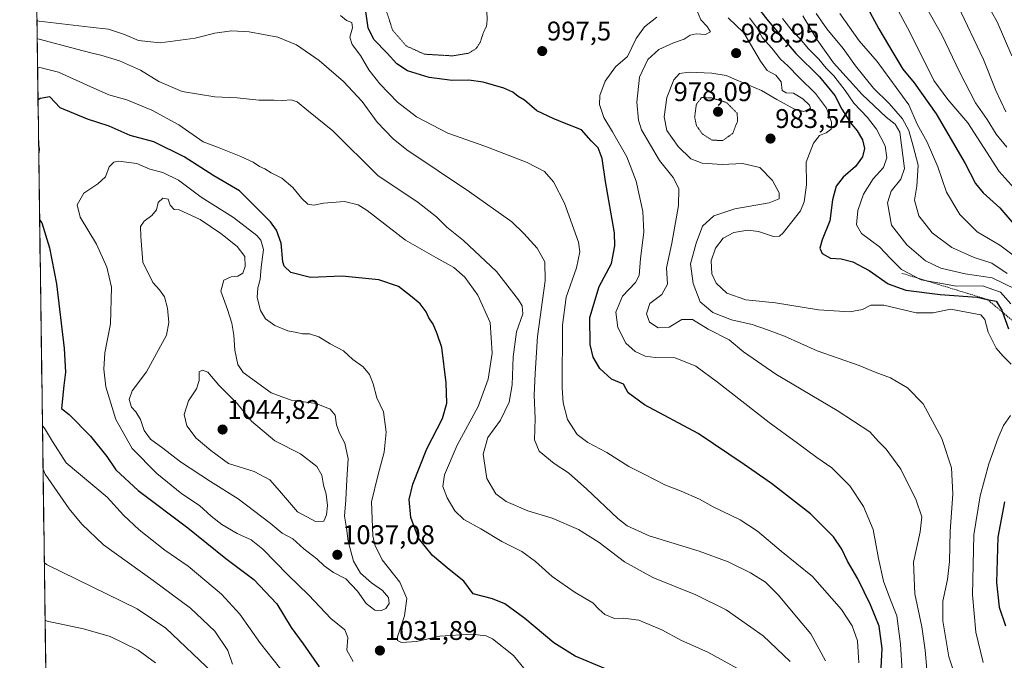
# Model space of a CAD drawing. Units: metres. Extents: x 593457 to 596893, y 4754516 to 4756876.
# Drawn here: x 593458 to 593823, y 4756123 to 4756361 of the extents above; entities that cross this region are included whole.
import ezdxf
from ezdxf.enums import TextEntityAlignment as Align

# ---------------------------------------------------------------- set-up
doc = ezdxf.new("R2010")
doc.units = ezdxf.units.M
doc.header["$MEASUREMENT"] = 0
doc.linetypes.add('TRAZOS', pattern=[0.75, 0.5, -0.25])
doc.linetypes.add('TRAZOS2', pattern=[0.375, 0.25, -0.125])
for name, color, linetype, lineweight in [('Arbolado forestal CxS', 92, 'Continuous', 0), ('Carátula', 7, 'Continuous', 5), ('Curva de nivel maestra', 36, 'Continuous', 30), ('Curva de nivel normal', 36, 'Continuous', 0), ('Curva de nivel normal depresión', 36, 'TRAZOS2', 0), ('Entidad de ámbito territorial CxS', 92, 'Continuous', 0), ('Escarpado lineal', 39, 'TRAZOS', 0), ('Municipio CxS', 142, 'Continuous', 0), ('Punto de cota en terreno', 7, 'Continuous', 0), ('Rótulo de punto de cota en terreno', 19, 'Continuous', 0)]:
    doc.layers.add(name, color=color, linetype=linetype, lineweight=lineweight)
doc.styles.add('Arial', font='txt', dxfattribs={"height": 0.2})

# ---------------------------------------------------------------- blocks, each defined once
blk = doc.blocks.new('*U150')
at = {"layer": 'Arbolado forestal CxS', "color": 92, "linetype": 'Continuous', "lineweight": 0}
blk.add_polyline3d([(593477.59, 4755368.25, 1029.81), (593457.66, 4756829.08, 964.74), (593835.02, 4756834.32, 880.88)], dxfattribs=at)
blk = doc.blocks.new('5PATER')
at = {"layer": 'Carátula', "linetype": 'Continuous', "lineweight": 5}
h = blk.add_hatch(color=250, dxfattribs=at)
edge = h.paths.add_edge_path()
edge.add_ellipse((0, 0.01), major_axis=(-1.33, -1.34), ratio=0.999422, start_angle=0, end_angle=360)

msp = doc.modelspace()

# ---------------------------------------------------------------- linework, layer by layer
at = {"layer": 'Arbolado forestal CxS', "color": 92, "linetype": 'Continuous', "lineweight": 0}
msp.add_polyline3d([(593457.66, 4756829.08, 964.7409), (593477.59478, 4755368.2466, 1029.80962)], dxfattribs=at)
at = {"layer": 'Curva de nivel maestra', "color": 36, "linetype": 'Continuous', "lineweight": 30}
for points in [[(593730.42, 4756367.31, 975), (593735.59, 4756360.72, 975), (593745.93, 4756348.62, 975), (593754.72, 4756339.92, 975), (593760.31, 4756333.01, 975), (593762.95, 4756327.98, 975), (593766.22, 4756322.88, 975), (593768.72, 4756319.9, 975), (593770.62, 4756316.54, 975), (593771.34, 4756313.34, 975), (593770.63, 4756310.32, 975), (593768.09, 4756306.72, 975), (593763.41, 4756302.74, 975), (593760.83, 4756299.39, 975), (593759.5, 4756294.35, 975), (593758.5, 4756286.53, 975), (593755.69, 4756279.42, 975), (593754.78, 4756276.34, 975), (593755.67, 4756274.38, 975), (593758.72, 4756272.67, 975), (593762.78, 4756272.34, 975), (593767.11, 4756271.24, 975), (593773.13, 4756268.02, 975), (593780.12, 4756263.16, 975), (593786.71, 4756260.74, 975), (593799.43, 4756259.1, 975), (593813.21, 4756258.13, 975), (593816.9244, 4756257.3458, 975), (593820.22, 4756256.65, 975), (593822.36, 4756253.39, 975), (593822.6667, 4756252.5489, 975), (593824.92, 4756246.37, 975)], [(593776.88, 4756106.24, 1000), (593777.98, 4756127.68, 1000), (593776.82, 4756135.99, 1000), (593773.63, 4756143.91, 1000), (593768.89, 4756153.62, 1000), (593765.02, 4756160.18, 1000), (593762.94, 4756164.64, 1000), (593759.85, 4756169.13, 1000), (593751.29, 4756177.69, 1000), (593736.8, 4756189.03, 1000), (593726.74, 4756196.01, 1000), (593709.62, 4756207.52, 1000), (593689.7, 4756218.2, 1000), (593683.65, 4756222.67, 1000), (593681.94, 4756225.88, 1000), (593677.4, 4756227.65, 1000), (593673.09, 4756231.68, 1000), (593670.61, 4756235.87, 1000), (593669.47, 4756240.54, 1000), (593669.36, 4756250.64, 1000), (593672.9, 4756262.09, 1000), (593677.37, 4756270.68, 1000), (593678.73, 4756277.2, 1000), (593678.5, 4756282.07, 1000), (593675.18, 4756301.16, 1000), (593673.93, 4756309.63, 1000), (593672.5, 4756313.58, 1000), (593669.92, 4756316.21, 1000), (593666.27, 4756320.3, 1000), (593660.03, 4756322.73, 1000), (593655.83, 4756324.53, 1000), (593649.7, 4756327.33, 1000), (593645.14, 4756331.25, 1000), (593642.71, 4756332.68, 1000), (593640.73, 4756334.25, 1000), (593637.41, 4756335.71, 1000), (593629.74, 4756338.02, 1000), (593624.41, 4756338.71, 1000), (593618.22, 4756338.57, 1000), (593609.66, 4756339.68, 1000), (593601.68, 4756342.26, 1000), (593597.74, 4756344.76, 1000), (593594.14, 4756348.73, 1000), (593589.23, 4756353.84, 1000), (593587.11, 4756358.2, 1000), (593585.9, 4756366.02, 1000)], [(593771.78, 4756366.98, 950), (593776.71, 4756357.78, 950), (593781.96, 4756349.03, 950), (593785.57, 4756342.84, 950), (593789.82, 4756337.69, 950), (593797.98, 4756326.19, 950), (593808.82, 4756307.82, 950), (593812.58, 4756300.41, 950), (593815.42, 4756296.93, 950), (593821.69, 4756291.28, 950), (593829.98, 4756281.62, 950)], [(593675.26, 4756120.12, 1025), (593663.92, 4756124.88, 1025), (593656.04, 4756129.79, 1025), (593645.26, 4756138.89, 1025), (593637.86, 4756144.23, 1025), (593633.27, 4756146.11, 1025), (593626.12, 4756148.06, 1025), (593622.54, 4756152.72, 1025), (593617.09, 4756157.04, 1025), (593610.9, 4756162.18, 1025), (593605.75, 4756168.69, 1025), (593602.96, 4756176.36, 1025), (593602.35, 4756183.08, 1025), (593603.6, 4756188.66, 1025), (593608.87, 4756201.87, 1025), (593614.63, 4756213.14, 1025), (593616.34, 4756218.77, 1025), (593616.08, 4756226.38, 1025), (593614.43, 4756239.52, 1025), (593612.67, 4756244.6, 1025), (593611.22, 4756248.08, 1025), (593609.6, 4756250.47, 1025), (593608.62, 4756252.77, 1025), (593606.44, 4756255.68, 1025), (593602.73, 4756258.68, 1025), (593598.37, 4756262.1, 1025), (593591.06, 4756264.54, 1025), (593577.45, 4756265.9, 1025), (593565.69, 4756265.41, 1025), (593558.3, 4756267.33, 1025), (593555.89, 4756269.65, 1025), (593555.33, 4756271.29, 1025), (593554.76, 4756278.16, 1025), (593553.05, 4756283.01, 1025), (593550.83, 4756286.12, 1025), (593539.25, 4756297.61, 1025), (593529.81, 4756303.18, 1025), (593518.79, 4756310.22, 1025), (593507.43, 4756315.89, 1025), (593498.74, 4756318.19, 1025), (593490.94, 4756321.61, 1025), (593482.78, 4756324.21, 1025), (593472.74, 4756328.44, 1025), (593468.88, 4756332.58, 1025), (593465.24, 4756331.92, 1025), (593464.4521, 4756331.3502, 1025)], [(593464.68235, 4756314.47739, 1025), (593464.89, 4756313.26, 1025), (593464.7196, 4756311.7488, 1025)], [(593465.0589, 4756286.8869, 1025), (593465.87, 4756285.79, 1025), (593468.7, 4756276.49, 1025), (593471.36, 4756263.11, 1025), (593474.19, 4756239.11, 1025), (593474.7, 4756230.31, 1025), (593474.05, 4756225.39, 1025), (593473.19, 4756216.86, 1025), (593476.03, 4756214.61, 1025), (593483.92, 4756206.59, 1025), (593490, 4756199.03, 1025), (593493.42, 4756194.04, 1025), (593501.61, 4756186.41, 1025), (593520.16, 4756172.47, 1025), (593534.18, 4756161.11, 1025), (593544.59, 4756153.37, 1025), (593553.2, 4756144.34, 1025), (593558.43, 4756135.44, 1025), (593562.89, 4756129.45, 1025), (593568.81, 4756120.88, 1025)], [(593823.38, 4756182.11, 975), (593820.94, 4756169.02, 975), (593820.45, 4756152.16, 975), (593821.4, 4756143.1, 975), (593823.76, 4756136.13, 975)]]:
    msp.add_polyline3d(points, dxfattribs=at)
at = {"layer": 'Curva de nivel normal', "color": 36, "linetype": 'Continuous', "lineweight": 0}
for points in [[(593774.45, 4756382.16, 945), (593788.16, 4756356.54, 945), (593797.12, 4756338.64, 945), (593802.34, 4756331.52, 945), (593809.71, 4756322.91, 945), (593821.35, 4756304.84, 945), (593828.11, 4756297.4, 945)], [(593783.73, 4756384.57, 940), (593800.09, 4756355.54, 940), (593806.81, 4756341.54, 940), (593812.59, 4756330.34, 940), (593816.91, 4756324.1, 940), (593820.32, 4756318.64, 940), (593824.27, 4756313.83, 940)], [(593814.32, 4756371.69, 930), (593820.71, 4756360.41, 930), (593826.06, 4756347.76, 930)], [(593794.48, 4756119.94, 990), (593793.95, 4756127.04, 990), (593792.71, 4756135.69, 990), (593790.09, 4756147.98, 990), (593789.56, 4756159.7, 990), (593792.1, 4756171.01, 990), (593792.62, 4756176.58, 990), (593790.56, 4756182.75, 990), (593784.86, 4756194.32, 990), (593779.38, 4756201.7, 990), (593776.64, 4756204.56, 990), (593773.32, 4756208.18, 990), (593761.24, 4756216.06, 990), (593738.48, 4756229.51, 990), (593726.4, 4756237.87, 990), (593721.15, 4756242.37, 990), (593713.37, 4756246.22, 990), (593707.45, 4756249.89, 990), (593703.53, 4756249.81, 990), (593698.87, 4756247.05, 990), (593694.77, 4756246.8, 990), (593691.51, 4756248.88, 990), (593690.37, 4756251.99, 990), (593691.64, 4756255.79, 990), (593696.08, 4756259.18, 990), (593698.18, 4756262.96, 990), (593697.83, 4756269.03, 990), (593699.79, 4756278.19, 990), (593702.31, 4756292.2, 990), (593702.39, 4756298.46, 990), (593700.31, 4756302.62, 990), (593695.24, 4756308.92, 990), (593688.58, 4756320.3, 990), (593687.45, 4756323.93, 990), (593686.87, 4756330.53, 990), (593687.89, 4756339.85, 990), (593690.87, 4756346.38, 990), (593695.07, 4756350.16, 990), (593700.41, 4756352.61, 990), (593704.41, 4756353.93, 990), (593706.7, 4756355.46, 990), (593708.92, 4756355.98, 990), (593712.38, 4756355.68, 990), (593714.18, 4756356.69, 990), (593712.93, 4756358.7, 990), (593710.56, 4756361.17, 990), (593708.73, 4756365.54, 990)], [(593806.08, 4756366.45, 935), (593815.62, 4756346.42, 935), (593820.14, 4756334.89, 935), (593823.84, 4756326.93, 935)], [(593756.96, 4756123.16, 1010), (593751.43, 4756133.11, 1010), (593746.1, 4756139.47, 1010), (593739.5, 4756147.55, 1010), (593734.57, 4756152.27, 1010), (593729.1, 4756155.8, 1010), (593720.76, 4756159.93, 1010), (593710.03, 4756163.85, 1010), (593691.41, 4756169.53, 1010), (593683.21, 4756173.31, 1010), (593679.75, 4756175.94, 1010), (593668.24, 4756186.92, 1010), (593661.5, 4756192.87, 1010), (593656.08, 4756196.44, 1010), (593650.59, 4756200.96, 1010), (593648.78, 4756205.15, 1010), (593649.1, 4756213.14, 1010), (593648.74, 4756221.77, 1010), (593649.09, 4756229.79, 1010), (593649.96, 4756243.52, 1010), (593652.77, 4756264.25, 1010), (593652.73, 4756271.29, 1010), (593649.84, 4756276.32, 1010), (593644.92, 4756281.75, 1010), (593640.36, 4756286.13, 1010), (593624.65, 4756297.28, 1010), (593601.47, 4756312.9, 1010), (593596.33, 4756316.97, 1010), (593590.38, 4756323.19, 1010), (593584.82, 4756330.86, 1010), (593577.87, 4756338.24, 1010), (593568.85, 4756346.06, 1010), (593560.4, 4756351.82, 1010), (593553.51, 4756354.72, 1010), (593542.89, 4756356.71, 1010), (593536.36, 4756357.04, 1010), (593530.1, 4756356.22, 1010), (593522.8, 4756354.33, 1010), (593509.88, 4756352.58, 1010), (593501.81, 4756353.41, 1010), (593496.53, 4756355.75, 1010), (593490.68, 4756357.66, 1010), (593483.81, 4756358.44, 1010), (593464.85, 4756360.62, 1010), (593464.05041, 4756360.7869, 1010)], [(593769.3, 4756122.34, 1005), (593768.84, 4756130.52, 1005), (593766.84, 4756136.13, 1005), (593762.83, 4756142.18, 1005), (593752.06, 4756154.43, 1005), (593740.47, 4756163.82, 1005), (593731.62, 4756171.32, 1005), (593725.18, 4756175.5, 1005), (593715.2, 4756180.32, 1005), (593710.08, 4756183.12, 1005), (593703.35, 4756186.1, 1005), (593697.27, 4756188.44, 1005), (593689.62, 4756192.47, 1005), (593683.85, 4756195.26, 1005), (593675.71, 4756200.54, 1005), (593668.61, 4756204.24, 1005), (593664.64, 4756207.17, 1005), (593661.04, 4756212.79, 1005), (593659.51, 4756218.97, 1005), (593659.12, 4756224.44, 1005), (593659.18, 4756247.77, 1005), (593660.6, 4756258.11, 1005), (593664.46, 4756269.11, 1005), (593665.63, 4756275.02, 1005), (593665.14, 4756278.55, 1005), (593660, 4756293.06, 1005), (593655.84, 4756300.98, 1005), (593652.57, 4756304.85, 1005), (593646.14, 4756308.19, 1005), (593630.36, 4756314.2, 1005), (593616.66, 4756319.02, 1005), (593605.05, 4756325.08, 1005), (593597.94, 4756330.55, 1005), (593591.4, 4756337.34, 1005), (593587.32, 4756342.63, 1005), (593584.24, 4756347.86, 1005), (593581.11, 4756351.98, 1005), (593580.2, 4756354.76, 1005), (593581.28, 4756358.11, 1005), (593580.98, 4756360.16, 1005), (593579.03, 4756360.84, 1005), (593576.79, 4756362.75, 1005)], [(593785.74, 4756113.11, 995), (593784.78, 4756129.31, 995), (593783.43, 4756139.78, 995), (593780.77, 4756146.35, 995), (593778.45, 4756152.75, 995), (593776.56, 4756161.13, 995), (593774.55, 4756171.87, 995), (593771.04, 4756180.42, 995), (593765.97, 4756188.14, 995), (593759.28, 4756194.84, 995), (593753.71, 4756198.63, 995), (593746.56, 4756203.92, 995), (593735.93, 4756211.56, 995), (593716.84, 4756226.57, 995), (593708.8, 4756232.5, 995), (593701.06, 4756235.62, 995), (593693.68, 4756235.81, 995), (593689.99, 4756236.22, 995), (593686.26, 4756237.96, 995), (593682.75, 4756241.12, 995), (593679.84, 4756246.9, 995), (593679.08, 4756252.58, 995), (593681.49, 4756258.56, 995), (593686.33, 4756263.63, 995), (593687.66, 4756266.26, 995), (593688.14, 4756272.51, 995), (593689.42, 4756282.32, 995), (593689.08, 4756289.93, 995), (593686.65, 4756301.22, 995), (593683.18, 4756310.21, 995), (593677.86, 4756319.61, 995), (593674.63, 4756324.85, 995), (593673.01, 4756329.75, 995), (593673.09, 4756333.1, 995), (593675.08, 4756338.34, 995), (593678.89, 4756343.65, 995), (593683.33, 4756347.52, 995), (593686.6, 4756354.21, 995), (593689.68, 4756358.55, 995), (593694.31, 4756362.19, 995)], [(593720.8, 4756361.84, 985), (593726.56, 4756356.26, 985), (593732.72, 4756345.76, 985), (593735.26, 4756342.31, 985), (593738.51, 4756340.55, 985), (593740.4, 4756338.1, 985), (593740.8, 4756334.84, 985), (593742.3, 4756334, 985), (593744.97, 4756333.92, 985), (593748.5, 4756331.85, 985), (593750.92, 4756329.4, 985), (593751.38, 4756328.34, 985), (593748.9, 4756327.07, 985), (593745.09, 4756328.12, 985), (593738.8, 4756331.51, 985), (593733.13, 4756334.85, 985), (593723.76, 4756338.81, 985), (593720.06, 4756340.46, 985), (593714.67, 4756341.29, 985), (593706.22, 4756341.7, 985), (593702.74, 4756341.16, 985), (593700.56, 4756338.83, 985), (593698.04, 4756332.33, 985), (593697.01, 4756325.11, 985), (593698.03, 4756319.99, 985), (593702.13, 4756314.06, 985), (593706.88, 4756309.58, 985), (593711.04, 4756307.87, 985), (593718.56, 4756307.43, 985), (593726.14, 4756307.76, 985), (593732.48, 4756306.37, 985), (593737.24, 4756301.48, 985), (593739.73, 4756296.92, 985), (593739.64, 4756294.62, 985), (593736, 4756293.25, 985), (593723.22, 4756291.02, 985), (593715.49, 4756288.32, 985), (593711.21, 4756284.55, 985), (593708.87, 4756278.22, 985), (593706.82, 4756270.58, 985), (593707.72, 4756263.2, 985), (593710.37, 4756256.41, 985), (593715.1, 4756252.47, 985), (593722.01, 4756249.71, 985), (593729.7, 4756248.02, 985), (593735.02, 4756246.21, 985), (593741.7, 4756243.7, 985), (593753.86, 4756238.23, 985), (593769.43, 4756232.8, 985), (593775.3, 4756230.33, 985), (593780.99, 4756228.2, 985), (593787.37, 4756224.47, 985), (593793.12, 4756218.5, 985), (593800.16, 4756205.69, 985), (593803.63, 4756194.84, 985), (593804.15, 4756185.11, 985), (593803.24, 4756171.16, 985), (593802.97, 4756159.97, 985), (593802.2, 4756153.36, 985), (593800.42, 4756145.29, 985), (593800.44, 4756137.97, 985), (593802.71, 4756124.58, 985), (593806.59, 4756113.15, 985)], [(593728.67, 4756361.86, 980), (593731.26, 4756358.38, 980), (593733.54, 4756354.5, 980), (593737.01, 4756350.64, 980), (593740.22, 4756346.59, 980), (593742.96, 4756344.01, 980), (593747.06, 4756339.76, 980), (593753.18, 4756333.75, 980), (593757.22, 4756328.28, 980), (593759.15, 4756323.11, 980), (593759.05, 4756320.53, 980), (593757.18, 4756319.15, 980), (593754.66, 4756318.16, 980), (593752.39, 4756315.3, 980), (593749.78, 4756308.35, 980), (593749.88, 4756299.85, 980), (593748.93, 4756293.5, 980), (593747.57, 4756290.22, 980), (593741.23, 4756282.03, 980), (593739.85, 4756280.87, 980), (593737.57, 4756280.73, 980), (593732.03, 4756282.52, 980), (593728.1, 4756283.03, 980), (593722.85, 4756282.23, 980), (593718.86, 4756280.11, 980), (593716.01, 4756276.34, 980), (593714.45, 4756271.69, 980), (593714.63, 4756266.86, 980), (593716.29, 4756263.37, 980), (593720.23, 4756259.63, 980), (593727.29, 4756257.12, 980), (593738.38, 4756256.11, 980), (593754.24, 4756253.48, 980), (593765.97, 4756252.67, 980), (593770.7, 4756253.56, 980), (593773.68, 4756255.2, 980), (593778.59, 4756255.15, 980), (593790.59, 4756252.38, 980), (593796.83, 4756252.39, 980), (593803.33, 4756253.7, 980), (593814.55, 4756251.59, 980), (593816.08, 4756249.87, 980), (593817.3, 4756245.22, 980), (593820.32, 4756239.2, 980), (593822.8, 4756236.32, 980), (593825.91, 4756233.22, 980)], [(593740.89, 4756361.67, 970), (593744.52, 4756357.08, 970), (593747.25, 4756354.29, 970), (593750.62, 4756350.32, 970), (593754.43, 4756346.48, 970), (593757.13, 4756343.17, 970), (593760.01, 4756340.38, 970), (593764.26, 4756334.96, 970), (593767.44, 4756330.14, 970), (593772.48, 4756324.84, 970), (593775.85, 4756320.55, 970), (593779.09, 4756314.31, 970), (593779.71, 4756309.92, 970), (593778.38, 4756306.31, 970), (593774.63, 4756302.11, 970), (593771.02, 4756296.43, 970), (593768.86, 4756290.31, 970), (593768.39, 4756285.08, 970), (593770.23, 4756281.8, 970), (593776.93, 4756276.79, 970), (593780.99, 4756272.48, 970), (593785.08, 4756268.46, 970), (593792.38, 4756264.6, 970), (593805.51, 4756262.29, 970), (593815.15, 4756262.36, 970), (593821.86, 4756260.03, 970), (593825.78, 4756255.7, 970)], [(593748.45, 4756362.61, 965), (593753.75, 4756353.72, 965), (593759.91, 4756345.23, 965), (593770.48, 4756333.39, 965), (593779.44, 4756325.04, 965), (593782.8, 4756322.41, 965), (593784.45, 4756319.46, 965), (593786.27, 4756305.92, 965), (593784.87, 4756302, 965), (593781.32, 4756297.55, 965), (593779.91, 4756293.19, 965), (593781.44, 4756284.89, 965), (593787.05, 4756277.65, 965), (593794.07, 4756271.61, 965), (593799.74, 4756268.88, 965), (593808.74, 4756266.82, 965), (593818.77, 4756265.28, 965), (593827.52, 4756261.18, 965)], [(593753.49, 4756363.52, 960), (593757.39, 4756357.76, 960), (593763.43, 4756350.46, 960), (593768.04, 4756344.07, 960), (593774.69, 4756335.76, 960), (593780.56, 4756330.07, 960), (593785.53, 4756324.41, 960), (593787.85, 4756320.02, 960), (593789.48, 4756314.29, 960), (593791.26, 4756307.2, 960), (593790.84, 4756299.43, 960), (593789.95, 4756294.14, 960), (593791.6, 4756288.35, 960), (593796.54, 4756282.07, 960), (593803.78, 4756276.66, 960), (593812.1, 4756272.85, 960), (593818.7, 4756270.77, 960), (593824.34, 4756266.89, 960)], [(593762.18, 4756363.44, 955), (593769.44, 4756353.37, 955), (593776.12, 4756345.65, 955), (593787.87, 4756329.59, 955), (593790.9, 4756322.46, 955), (593794.64, 4756315.74, 955), (593798.67, 4756306.55, 955), (593801.86, 4756297.2, 955), (593806.73, 4756288.84, 955), (593813.23, 4756282.39, 955), (593821.67, 4756277.48, 955), (593826.58, 4756273.77, 955)], [(593743.76, 4756122.85, 1015), (593733.77, 4756132.44, 1015), (593720.07, 4756142.03, 1015), (593708.74, 4756147.67, 1015), (593692.74, 4756154.03, 1015), (593682.31, 4756159.85, 1015), (593672.9, 4756167.06, 1015), (593665.18, 4756171.88, 1015), (593655.37, 4756176.07, 1015), (593646.42, 4756178.79, 1015), (593638.28, 4756182.32, 1015), (593634.46, 4756185.1, 1015), (593631.16, 4756190.86, 1015), (593629.75, 4756199.91, 1015), (593631.49, 4756206.01, 1015), (593636.26, 4756212.5, 1015), (593639.48, 4756219.18, 1015), (593640.6, 4756225.62, 1015), (593640.88, 4756235.96, 1015), (593642.2, 4756245.24, 1015), (593644.47, 4756251.95, 1015), (593644.29, 4756254.91, 1015), (593642.95, 4756257.12, 1015), (593634.71, 4756267.64, 1015), (593622.53, 4756279.19, 1015), (593616.25, 4756284.18, 1015), (593612.45, 4756287.98, 1015), (593605.61, 4756293.33, 1015), (593590.7, 4756303.35, 1015), (593573.98, 4756319.9, 1015), (593564.34, 4756327.68, 1015), (593560.74, 4756330.71, 1015), (593558.5, 4756331.38, 1015), (593555.43, 4756331.16, 1015), (593552.16, 4756331.3, 1015), (593546.41, 4756331.34, 1015), (593538.43, 4756332.22, 1015), (593530.08, 4756332.58, 1015), (593518.01, 4756334.5, 1015), (593509.34, 4756338.2, 1015), (593502.52, 4756342.44, 1015), (593494.78, 4756345.86, 1015), (593487.77, 4756348.07, 1015), (593484.13, 4756348.83, 1015), (593478.9, 4756350.3, 1015), (593464.94, 4756353.96, 1015), (593464.1421, 4756354.0694, 1015)], [(593724.22, 4756120.26, 1020), (593713.25, 4756126.35, 1020), (593703.45, 4756130.73, 1020), (593696.07, 4756134.6, 1020), (593687.53, 4756138.22, 1020), (593681.89, 4756139, 1020), (593678.5, 4756138.87, 1020), (593674.94, 4756140.31, 1020), (593672.74, 4756142.31, 1020), (593670.5, 4756144.68, 1020), (593663.96, 4756148.53, 1020), (593655.42, 4756154.43, 1020), (593649.19, 4756159.99, 1020), (593644.1, 4756163.71, 1020), (593636.73, 4756167.42, 1020), (593628.89, 4756172.08, 1020), (593622.64, 4756175.57, 1020), (593619.28, 4756178.86, 1020), (593616.36, 4756183.61, 1020), (593614.78, 4756187.84, 1020), (593615.42, 4756192.19, 1020), (593620.08, 4756203.21, 1020), (593627.95, 4756217.59, 1020), (593631.64, 4756227.67, 1020), (593633.06, 4756237.42, 1020), (593632.36, 4756248.73, 1020), (593627.85, 4756258.88, 1020), (593622.93, 4756265.63, 1020), (593618.84, 4756269.21, 1020), (593612.18, 4756272.88, 1020), (593600.94, 4756279.31, 1020), (593586.74, 4756290.37, 1020), (593583.38, 4756292.42, 1020), (593578.22, 4756293.65, 1020), (593570.53, 4756293.11, 1020), (593566.85, 4756292.35, 1020), (593564.72, 4756292.7, 1020), (593562.42, 4756294.79, 1020), (593559.15, 4756298.85, 1020), (593554.98, 4756302.35, 1020), (593551.06, 4756304.37, 1020), (593548.74, 4756305.87, 1020), (593546.77, 4756306.7, 1020), (593544.41, 4756308.23, 1020), (593539.74, 4756310.42, 1020), (593531.74, 4756313.58, 1020), (593525.74, 4756315.88, 1020), (593516.74, 4756322.17, 1020), (593506.74, 4756327.6, 1020), (593497.41, 4756331.44, 1020), (593490.74, 4756333.35, 1020), (593482.72, 4756336.83, 1020), (593472.13, 4756341.71, 1020), (593465.08, 4756343.42, 1020), (593464.2903, 4756343.2103, 1020)], [(593581.46, 4756122.84, 1030), (593579.12, 4756127.03, 1030), (593579.53, 4756131.77, 1030), (593578.42, 4756134.64, 1030), (593573.25, 4756138.88, 1030), (593565.09, 4756147.46, 1030), (593557.25, 4756155, 1030), (593548, 4756164.58, 1030), (593543.62, 4756168.04, 1030), (593538.38, 4756170.41, 1030), (593532.76, 4756173.79, 1030), (593528.77, 4756176.89, 1030), (593524.4, 4756180.84, 1030), (593517.93, 4756185.19, 1030), (593508.64, 4756192.7, 1030), (593499.45, 4756201.98, 1030), (593493.4, 4756212.74, 1030), (593489.69, 4756224.88, 1030), (593488.85, 4756231.42, 1030), (593489.22, 4756237.45, 1030), (593491.4, 4756248.29, 1030), (593491.78, 4756261.86, 1030), (593490.05, 4756269.25, 1030), (593486.2, 4756277.9, 1030), (593480.12, 4756287.89, 1030), (593478.97, 4756292.4, 1030), (593481.45, 4756296.79, 1030), (593486.73, 4756300.2, 1030), (593489.58, 4756302.86, 1030), (593490.92, 4756306.57, 1030), (593492.57, 4756308.31, 1030), (593494.41, 4756308.72, 1030), (593501.15, 4756307.8, 1030), (593505.93, 4756305.63, 1030), (593510.76, 4756304.43, 1030), (593516.68, 4756301.61, 1030), (593525.01, 4756295.32, 1030), (593537.02, 4756287.72, 1030), (593545.76, 4756281.11, 1030), (593547.21, 4756279.37, 1030), (593548.19, 4756275.85, 1030), (593547.28, 4756269.24, 1030), (593546.9, 4756264.68, 1030), (593546.09, 4756261.59, 1030), (593545.87, 4756258.03, 1030), (593547.09, 4756253.25, 1030), (593549, 4756250.08, 1030), (593552.39, 4756247.69, 1030), (593557.22, 4756245.7, 1030), (593560.53, 4756245, 1030), (593562.68, 4756244.49, 1030), (593565.28, 4756244.53, 1030), (593568.8, 4756243.42, 1030), (593573, 4756240.86, 1030), (593577.85, 4756238.22, 1030), (593581.4, 4756235.03, 1030), (593585.21, 4756232.33, 1030), (593587.56, 4756229.4, 1030), (593588.92, 4756225.93, 1030), (593590.23, 4756220.77, 1030), (593592.81, 4756215.64, 1030), (593593.71, 4756207.99, 1030), (593593.01, 4756200.58, 1030), (593590.65, 4756191.85, 1030), (593588.28, 4756182.19, 1030), (593588.85, 4756169.55, 1030), (593589.6, 4756166.21, 1030), (593592.29, 4756160.65, 1030), (593598.77, 4756152.28, 1030), (593601.42, 4756146.29, 1030), (593600.6, 4756139.77, 1030), (593598.02, 4756131.99, 1030), (593597.93, 4756130.67, 1030), (593599.46, 4756129.89, 1030), (593605.07, 4756130.34, 1030), (593613.74, 4756132.22, 1030), (593625.41, 4756132.98, 1030), (593630.86, 4756132.37, 1030), (593633.3, 4756131.28, 1030), (593640.98, 4756125.1, 1030), (593644.86, 4756120.38, 1030)], [(593591.78, 4756141.66, 1035), (593593.63, 4756142.61, 1035), (593594.87, 4756144.44, 1035), (593594.62, 4756146.58, 1035), (593592.36, 4756149.26, 1035), (593588.26, 4756152.1, 1035), (593584.26, 4756155.62, 1035), (593581.58, 4756160.18, 1035), (593579.69, 4756167.58, 1035), (593579.02, 4756172.44, 1035), (593578.31, 4756176.81, 1035), (593578.79, 4756182.92, 1035), (593579.16, 4756190.48, 1035), (593579.65, 4756198.08, 1035), (593578.44, 4756203.91, 1035), (593576.38, 4756207.68, 1035), (593575.3, 4756210.72, 1035), (593574.82, 4756214.32, 1035), (593572.99, 4756216.58, 1035), (593567.73, 4756218.66, 1035), (593558.51, 4756219.93, 1035), (593551.03, 4756222.61, 1035), (593540.66, 4756230.2, 1035), (593538.69, 4756233.11, 1035), (593537.5, 4756238.44, 1035), (593537.2, 4756244.11, 1035), (593536.44, 4756248.52, 1035), (593534.8, 4756253.54, 1035), (593532.4, 4756260.43, 1035), (593533.43, 4756264.46, 1035), (593536.16, 4756265.74, 1035), (593538.66, 4756265.98, 1035), (593540.53, 4756267.13, 1035), (593541.39, 4756269.52, 1035), (593541.23, 4756273.26, 1035), (593538.48, 4756276.97, 1035), (593532.3, 4756281.77, 1035), (593524.69, 4756286.94, 1035), (593516.87, 4756290.57, 1035), (593515.08, 4756290.77, 1035), (593513.58, 4756292.34, 1035), (593512.75, 4756294.51, 1035), (593510.8, 4756294.94, 1035), (593509.07, 4756293.29, 1035), (593508.45, 4756290.58, 1035), (593506.73, 4756288.43, 1035), (593503.92, 4756286.44, 1035), (593502.51, 4756284.43, 1035), (593502.59, 4756280.74, 1035), (593503.44, 4756271.1, 1035), (593507.14, 4756263.56, 1035), (593509.53, 4756260.94, 1035), (593511.38, 4756258.24, 1035), (593512.61, 4756254.12, 1035), (593513.02, 4756248.78, 1035), (593512.22, 4756244.08, 1035), (593504.73, 4756230.42, 1035), (593499.44, 4756223.44, 1035), (593498.26, 4756220.17, 1035), (593499.21, 4756217.28, 1035), (593500.8, 4756215.59, 1035), (593502.56, 4756212.75, 1035), (593503.85, 4756208.7, 1035), (593506.21, 4756205.42, 1035), (593510.79, 4756202.13, 1035), (593517.37, 4756197.06, 1035), (593528.48, 4756189.71, 1035), (593538.75, 4756183.24, 1035), (593550.66, 4756174.23, 1035), (593555.17, 4756170.53, 1035), (593559.06, 4756168.46, 1035), (593563.16, 4756164.72, 1035), (593568.02, 4756161.03, 1035), (593570.74, 4756158.37, 1035), (593574.2, 4756155.9, 1035), (593578.72, 4756153.55, 1035), (593583.05, 4756149.03, 1035), (593586.33, 4756144.36, 1035), (593589.58, 4756141.94, 1035), (593591.78, 4756141.66, 1035)], [(593567.56, 4756174.9, 1040), (593570.55, 4756174.98, 1040), (593571.56, 4756177.38, 1040), (593572, 4756180.74, 1040), (593571.53, 4756184.99, 1040), (593570.5, 4756188.31, 1040), (593569.91, 4756192.1, 1040), (593567.97, 4756195.34, 1040), (593562, 4756200.02, 1040), (593552.46, 4756204.83, 1040), (593543.74, 4756212.14, 1040), (593538.36, 4756218.7, 1040), (593531.6, 4756225.5, 1040), (593527.57, 4756230.34, 1040), (593525.54, 4756231.04, 1040), (593524.3, 4756230.44, 1040), (593524.37, 4756227.23, 1040), (593523.37, 4756224.11, 1040), (593520.36, 4756219.62, 1040), (593518.75, 4756214.65, 1040), (593519.71, 4756210.33, 1040), (593523.17, 4756205.82, 1040), (593528.65, 4756201.25, 1040), (593535.23, 4756196.43, 1040), (593544.73, 4756193.47, 1040), (593550.52, 4756190.38, 1040), (593554.2, 4756186.27, 1040), (593560.77, 4756178.48, 1040), (593567.56, 4756174.9, 1040)], [(593825.59, 4756214.16, 980), (593822.98, 4756210.55, 980), (593820.96, 4756205.87, 980), (593817.58, 4756196.22, 980), (593814.29, 4756184.44, 980), (593812.02, 4756169.85, 980), (593811.45, 4756147.66, 980), (593812.69, 4756133.73, 980), (593815.44, 4756122.48, 980)], [(593466.103, 4756210.3721, 1020), (593466.91, 4756209.49, 1020), (593469.88, 4756204.56, 1020), (593474.98, 4756196.68, 1020), (593490.12, 4756183.84, 1020), (593496.15, 4756177.24, 1020), (593502.04, 4756171.76, 1020), (593511.57, 4756164.27, 1020), (593520.22, 4756158.22, 1020), (593532.6, 4756147.89, 1020), (593539.4, 4756140.5, 1020), (593547.14, 4756129.51, 1020), (593556.47, 4756117.64, 1020)], [(593466.3225, 4756194.2888, 1015), (593467.14, 4756192.44, 1015), (593476, 4756179.61, 1015), (593480.68, 4756173.88, 1015), (593488.78, 4756166.19, 1015), (593507.24, 4756152.99, 1015), (593521.11, 4756142.7, 1015), (593530.1, 4756134.15, 1015), (593535.01, 4756126.97, 1015), (593536.66, 4756121.88, 1015)], [(593466.79492, 4756159.66698, 1010), (593467.6, 4756158.93, 1010), (593501.23, 4756142.42, 1010), (593511.92, 4756135.21, 1010), (593529.4, 4756118.64, 1010)], [(593467.0872, 4756138.2486, 1005), (593467.88, 4756137.89, 1005), (593481.31, 4756135.06, 1005), (593491.3, 4756132.14, 1005), (593501.69, 4756127.05, 1005), (593508.1, 4756122.33, 1005)]]:
    msp.add_polyline3d(points, dxfattribs=at)
at = {"layer": 'Curva de nivel normal depresión', "color": 36, "linetype": 'TRAZOS2', "lineweight": 0}
for points in [[(593618.44, 4756347.76, 995), (593624.35, 4756348.72, 995), (593627.15, 4756350.46, 995), (593628.66, 4756352.75, 995), (593629.78, 4756356.19, 995), (593631.04, 4756358.92, 995), (593631.29, 4756361.38, 995), (593631.09, 4756364.57, 995), (593633.09, 4756368.61, 995), (593633.32, 4756373.28, 995), (593631.84, 4756378.44, 995), (593627.66, 4756381.83, 995), (593623.03, 4756383.97, 995), (593618.73, 4756383.84, 995), (593614.07, 4756381.96, 995), (593606.74, 4756378.39, 995), (593599.5, 4756376.05, 995), (593595.69, 4756372.69, 995), (593594.24, 4756369.39, 995), (593593.93, 4756364.14, 995), (593596.12, 4756357.36, 995), (593601.17, 4756351.46, 995), (593607.99, 4756348.38, 995), (593618.44, 4756347.76, 995)], [(593718.76, 4756316.33, 980), (593722.45, 4756318.98, 980), (593724.25, 4756323.6, 980), (593724.09, 4756326.45, 980), (593720.13, 4756330.44, 980), (593714.64, 4756332.12, 980), (593710.91, 4756332.33, 980), (593708.96, 4756329.8, 980), (593708.31, 4756325.02, 980), (593709, 4756321.79, 980), (593711.21, 4756318.75, 980), (593714.77, 4756316.45, 980), (593718.76, 4756316.33, 980)]]:
    msp.add_polyline3d(points, dxfattribs=at)
at = {"layer": 'Entidad de ámbito territorial CxS', "color": 92, "linetype": 'Continuous', "lineweight": 0}
msp.add_polyline3d([(593467.3033, 4756122.4112, 1000.2261), (593467.2354, 4756127.3877, 1001.9745), (593467.1675, 4756132.3643, 1003.379), (593467.0996, 4756137.3408, 1004.6207), (593467.0317, 4756142.3174, 1005.7447), (593466.9638, 4756147.2939, 1007.0296), (593466.8959, 4756152.2704, 1008.2204), (593466.8279, 4756157.247, 1009.2981), (593466.76, 4756162.2235, 1010.5221), (593466.6921, 4756167.2001, 1011.2651), (593466.6242, 4756172.1766, 1011.8202), (593466.5563, 4756177.1531, 1012.4072), (593466.4884, 4756182.1297, 1012.9838), (593466.4205, 4756187.1062, 1013.64), (593466.3526, 4756192.0828, 1014.3643), (593466.2847, 4756197.0593, 1015.3224), (593466.2167, 4756202.0359, 1016.1933), (593466.1488, 4756207.0124, 1017.6485), (593466.0809, 4756211.9889, 1021.2196), (593466.013, 4756216.9655, 1022.7381), (593465.9451, 4756221.942, 1022.6348), (593465.8772, 4756226.9186, 1021.8803), (593465.8093, 4756231.8951, 1021.4931), (593465.7414, 4756236.8716, 1021.4536), (593465.6735, 4756241.8482, 1021.7425), (593465.6056, 4756246.8247, 1022.0312), (593465.5376, 4756251.8013, 1022.2537), (593465.4697, 4756256.7778, 1022.476), (593465.4018, 4756261.7543, 1022.4542), (593465.3339, 4756266.7309, 1022.3249), (593465.266, 4756271.7074, 1022.5507), (593465.1981, 4756276.684, 1023.3445), (593465.1302, 4756281.6605, 1023.8577), (593465.0623, 4756286.637, 1024.6962), (593464.9944, 4756291.6136, 1025.4203), (593464.9264, 4756296.5901, 1025.4773), (593464.8585, 4756301.5667, 1025.2139), (593464.7906, 4756306.5432, 1024.966), (593464.7227, 4756311.5198, 1024.7696), (593464.6548, 4756316.4963, 1024.6962), (593464.5869, 4756321.4728, 1025.1451), (593464.519, 4756326.4494, 1025.579), (593464.4511, 4756331.4259, 1024.5661), (593464.3832, 4756336.4025, 1022.8583), (593464.3152, 4756341.379, 1020.7207), (593464.2473, 4756346.3555, 1018.6903), (593464.1794, 4756351.3321, 1016.2195), (593464.1115, 4756356.3086, 1012.7292), (593464.0436, 4756361.2852, 1009.5915)], dxfattribs=at)
at = {"layer": 'Escarpado lineal', "color": 39, "linetype": 'TRAZOS', "lineweight": 0}
msp.add_polyline3d([(593785.3, 4756267.01, 970.2811), (593816.9244, 4756257.3458, 975.1897), (593828.16, 4756247.96, 971.7686), (593869.43, 4756214.63, 967.6089), (593892.5, 4756200.02, 960.5756), (593907.87, 4756194.62, 952.4408), (593916.57, 4756179.84, 953.7371), (593926.2388, 4756172.4917, 951.9083), (593931.4643, 4756166.1966, 950.3957), (593939.49, 4756163.46, 951.7558), (593943.54, 4756159.97, 946.9459), (593949.0571, 4756151.5427, 946.87), (593956.75, 4756140.01, 941.3743), (593976.1601, 4756125.974, 940.0753)], dxfattribs=at)
at = {"layer": 'Municipio CxS', "color": 142, "linetype": 'Continuous', "lineweight": 0}
msp.add_polyline3d([(593467.3033, 4756122.4112, 1000.2261), (593467.2354, 4756127.3877, 1001.9745), (593467.1675, 4756132.3643, 1003.379), (593467.0996, 4756137.3408, 1004.6207), (593467.0317, 4756142.3174, 1005.7447), (593466.9638, 4756147.2939, 1007.0296), (593466.8959, 4756152.2704, 1008.2204), (593466.8279, 4756157.247, 1009.2981), (593466.76, 4756162.2235, 1010.5221), (593466.6921, 4756167.2001, 1011.2651), (593466.6242, 4756172.1766, 1011.8202), (593466.5563, 4756177.1531, 1012.4072), (593466.4884, 4756182.1297, 1012.9838), (593466.4205, 4756187.1062, 1013.64), (593466.3526, 4756192.0828, 1014.3643), (593466.2847, 4756197.0593, 1015.3224), (593466.2167, 4756202.0359, 1016.1933), (593466.1488, 4756207.0124, 1017.6485), (593466.0809, 4756211.9889, 1021.2196), (593466.013, 4756216.9655, 1022.7381), (593465.9451, 4756221.942, 1022.6348), (593465.8772, 4756226.9186, 1021.8803), (593465.8093, 4756231.8951, 1021.4931), (593465.7414, 4756236.8716, 1021.4536), (593465.6735, 4756241.8482, 1021.7425), (593465.6056, 4756246.8247, 1022.0312), (593465.5376, 4756251.8013, 1022.2537), (593465.4697, 4756256.7778, 1022.476), (593465.4018, 4756261.7543, 1022.4542), (593465.3339, 4756266.7309, 1022.3249), (593465.266, 4756271.7074, 1022.5507), (593465.1981, 4756276.684, 1023.3445), (593465.1302, 4756281.6605, 1023.8577), (593465.0623, 4756286.637, 1024.6962), (593464.9944, 4756291.6136, 1025.4203), (593464.9264, 4756296.5901, 1025.4773), (593464.8585, 4756301.5667, 1025.2139), (593464.7906, 4756306.5432, 1024.966), (593464.7227, 4756311.5198, 1024.7696), (593464.6548, 4756316.4963, 1024.6962), (593464.5869, 4756321.4728, 1025.1451), (593464.519, 4756326.4494, 1025.579), (593464.4511, 4756331.4259, 1024.5661), (593464.3832, 4756336.4025, 1022.8583), (593464.3152, 4756341.379, 1020.7207), (593464.2473, 4756346.3555, 1018.6903), (593464.1794, 4756351.3321, 1016.2195), (593464.1115, 4756356.3086, 1012.7292), (593464.0436, 4756361.2852, 1009.5915)], dxfattribs=at)

# ---------------------------------------------------------------- block references
at = {"layer": 'Arbolado forestal CxS', "color": 92, "linetype": 'Continuous', "lineweight": 0}
msp.add_blockref('*U150', (0, 0), dxfattribs=at)
at = {"layer": 'Punto de cota en terreno', "linetype": 'Continuous', "lineweight": 0}
for p in [(593651.7, 4756349.53, 997.5), (593723.71, 4756348.77, 988.95), (593717, 4756327, 978.09), (593736.48, 4756317.04, 983.54), (593533, 4756209, 1044.82), (593575.61, 4756162.49, 1037.08), (593591.42, 4756126.94, 1031.89)]:
    msp.add_blockref('5PATER', p, dxfattribs=at)

# ---------------------------------------------------------------- texts
at = {"layer": 'Rótulo de punto de cota en terreno', "color": 19, "linetype": 'Continuous', "lineweight": 0, "style": 'Arial'}
for s, p in [('997,5', (593653.4639, 4756351.2939)), ('988,95', (593725.4739, 4756350.5339)), ('978,09', (593700.4787, 4756328.7639)), ('983,54', (593738.2439, 4756318.8039)), ('1044,82', (593534.7639, 4756210.7639)), ('1037,08', (593577.3739, 4756164.2539)), ('1031,89', (593593.1839, 4756128.7039))]:
    msp.add_text(s, height=7, dxfattribs=at).set_placement(p, align=Align.BOTTOM_LEFT)

doc.saveas('drawing.dxf')
